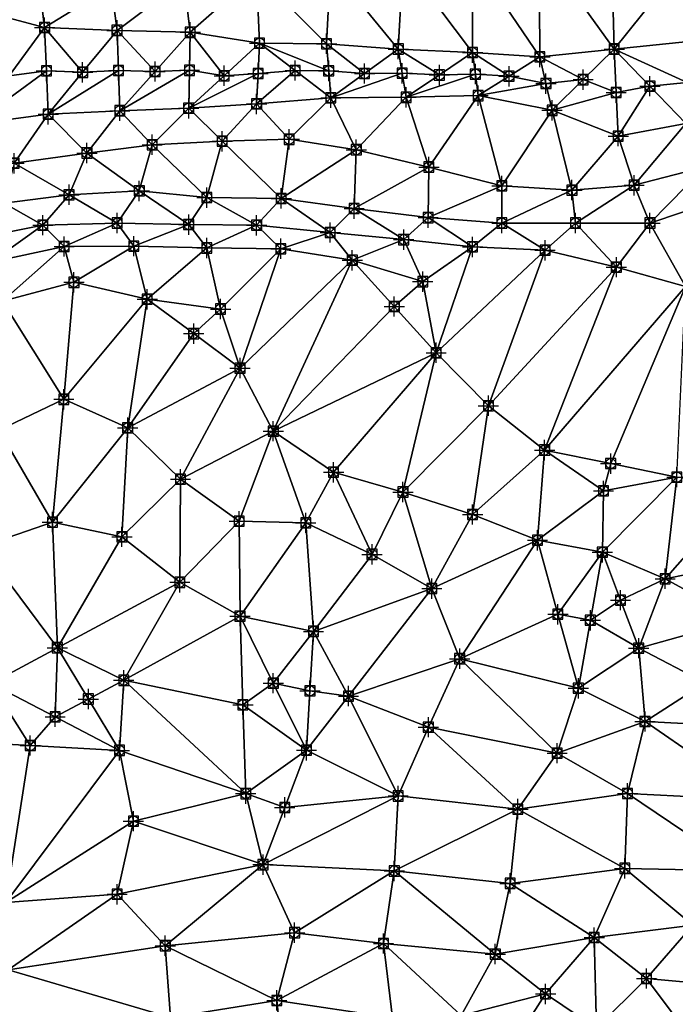
# Model space of a CAD drawing. Units: feet. Extents: x 2016033 to 2019982, y 13705148 to 13708297.
# Drawn here: x 2018646 to 2018775, y 13705536 to 13705731 of the extents above; entities that cross this region are included whole.
import ezdxf

# ---------------------------------------------------------------- set-up
doc = ezdxf.new("R2010")
doc.units = ezdxf.units.FT
doc.header["$MEASUREMENT"] = 0
doc.header["$PDMODE"] = 98
doc.header["$PDSIZE"] = 2
doc.layers.add('C-TINN-EDGE', color=138, linetype='Continuous')
doc.layers.add('C-TINN-PNTS', color=204, linetype='Continuous')

msp = doc.modelspace()

# ---------------------------------------------------------------- linework, layer by layer
at = {"color": 104, "flags": 128}
for points, elevation in [([(2018636.55, 13705732.92), (2018650.73, 13705729.16), (2018665.04, 13705728.6), (2018679.5, 13705728.22), (2018693.2, 13705726.07), (2018706.43, 13705725.96), (2018720.61, 13705724.91), (2018735.28, 13705724.21), (2018748.58, 13705723.36), (2018763.26, 13705724.92), (2018777.94, 13705726.38), (2018792.36, 13705727.94), (2018804.38, 13705733.21)], 1014), ([(2018636.69, 13705710.09), (2018651.45, 13705712.04), (2018665.59, 13705712.74), (2018679.19, 13705713.22), (2018692.62, 13705714.08), (2018707.28, 13705715.27), (2018722.16, 13705715.38), (2018736.37, 13705715.71), (2018750.99, 13705712.82), (2018764.05, 13705707.72), (2018777.38, 13705710.24)], 1014), ([(2018781.22, 13705701.68), (2018767.2, 13705698.01), (2018754.92, 13705697.06), (2018741.06, 13705697.9), (2018726.65, 13705701.61), (2018712.31, 13705705.03), (2018699.06, 13705707.09), (2018685.8, 13705706.7), (2018671.98, 13705706.01), (2018659.1, 13705704.38), (2018644.72, 13705702.36)], 1013), ([(2018783.38, 13705694.96), (2018770.33, 13705690.55), (2018755.6, 13705690.55), (2018741.06, 13705690.55), (2018726.51, 13705691.62), (2018711.88, 13705693.4), (2018697.48, 13705695.41), (2018682.78, 13705695.58), (2018669.44, 13705696.9), (2018655.55, 13705696.13), (2018642.76, 13705694.47)], 1012), ([(2018759.73, 13705531.57), (2018769.64, 13705541.34), (2018778.81, 13705551.86), (2018788.55, 13705562.58), (2018791.93, 13705576.56), (2018792.29, 13705590.89), (2018799.13, 13705603.73), (2018799.85, 13705618.36), (2018806.24, 13705631.49), (2018801.46, 13705645.16), (2018791.07, 13705654.73), (2018786.28, 13705667.58), (2018777.35, 13705678.02), (2018763.69, 13705681.83), (2018749.6, 13705685.18), (2018735.28, 13705685.83), (2018721.67, 13705687.27), (2018707.16, 13705688.68), (2018692.62, 13705690.11), (2018679.19, 13705690.25), (2018665.08, 13705690.55), (2018650.38, 13705690.13), (2018636.2, 13705687.27)], 1011), ([(2018733.01, 13705534.05), (2018739.77, 13705546.17), (2018742.69, 13705560.14), (2018744.23, 13705574.8), (2018751.99, 13705585.85), (2018756.18, 13705598.67), (2018768.1, 13705606.59), (2018773.32, 13705620.3), (2018760.92, 13705625.53), (2018748.11, 13705627.9), (2018735.28, 13705632.98), (2018721.53, 13705637.42), (2018707.82, 13705641.33), (2018695.91, 13705649.44), (2018689.34, 13705661.9), (2018685.49, 13705673.57), (2018671.01, 13705675.5), (2018656.53, 13705678.84), (2018642.41, 13705675.14)], 1009), ([(2018719.44, 13705533.6), (2018717.68, 13705548.26), (2018719.81, 13705562.58), (2018720.58, 13705577.4), (2018726.55, 13705590.99), (2018732.73, 13705604.51), (2018727.23, 13705618.36), (2018715.41, 13705625.11), (2018702.32, 13705631.34), (2018689.17, 13705631.66), (2018677.58, 13705639.97), (2018667.15, 13705650.12), (2018654.53, 13705655.74), (2018641.67, 13705649.62)], 1008), ([(2018698.08, 13705523.2), (2018696.6, 13705537.01), (2018700.13, 13705550.39), (2018693.88, 13705563.83), (2018690.47, 13705577.86), (2018702.47, 13705586.43), (2018710.76, 13705597.12), (2018703.86, 13705609.91), (2018689.34, 13705612.91), (2018677.45, 13705619.59), (2018666.01, 13705628.57), (2018652.27, 13705631.49), (2018638.35, 13705626.69), (2018625.91, 13705622.73), (2018611.87, 13705619.64), (2018597.46, 13705616.16), (2018586.2, 13705606.66), (2018579.21, 13705603.33), (2018564.65, 13705603.47), (2018551.28, 13705601.7), (2018537, 13705598.67), (2018524.2, 13705593.18), (2018514.58, 13705583.12), (2018499.99, 13705579.95)], 1007), ([(2018675.61, 13705533.65), (2018674.57, 13705547.82), (2018665.07, 13705557.99), (2018668.28, 13705572.42), (2018665.52, 13705586.4), (2018666.37, 13705600.24), (2018653.25, 13705606.68), (2018640.12, 13705599.63), (2018630.28, 13705588.34), (2018620.43, 13705577.6), (2018608.81, 13705587.05), (2018594.18, 13705589.97), (2018580.22, 13705588), (2018579.23, 13705588.11), (2018564.54, 13705588.94), (2018550.36, 13705586.71), (2018536.3, 13705583.45), (2018522.89, 13705578.08), (2018509.92, 13705571.36), (2018495.74, 13705570.59)], 1006)]:
    msp.add_lwpolyline(points, dxfattribs=dict(at, elevation=elevation))
at = {"color": 152, "elevation": 1010, "flags": 128}
msp.add_lwpolyline([(2018742.58, 13705527.21), (2018749.7, 13705538.31), (2018759.31, 13705549.45), (2018765.34, 13705563.1), (2018765.9, 13705577.9), (2018769.35, 13705592.11), (2018781.22, 13705599.77), (2018788.17, 13705612.18), (2018796.06, 13705624.92), (2018789.03, 13705638.05), (2018775.63, 13705640.36), (2018761.15, 13705637.66), (2018749.51, 13705645.72), (2018738.41, 13705654.46), (2018728.09, 13705664.93), (2018725.44, 13705678.97), (2018711.52, 13705683.2), (2018697.39, 13705685.47), (2018682.78, 13705685.63), (2018668.37, 13705685.98), (2018654.59, 13705685.92), (2018640.12, 13705682.85)], dxfattribs=at)
at = {"layer": 'C-TINN-EDGE'}
for points in [[(2018735.24, 13705743.01, 1014), (2018748.58, 13705723.36, 1014), (2018748.41, 13705745.49, 1014)], [(2018763.26, 13705724.92, 1014), (2018762.74, 13705745.13, 1014), (2018748.41, 13705745.49, 1014)], [(2018748.58, 13705723.36, 1014), (2018763.26, 13705724.92, 1014), (2018748.41, 13705745.49, 1014)], [(2018763.26, 13705724.92, 1014), (2018777.31, 13705742.43, 1014), (2018762.74, 13705745.13, 1014)], [(2018735.24, 13705743.01, 1014), (2018721.59, 13705742.49, 1014), (2018735.28, 13705724.21, 1014)], [(2018735.24, 13705743.01, 1014), (2018735.28, 13705724.21, 1014), (2018748.58, 13705723.36, 1014)], [(2018707.18, 13705741.2, 1014), (2018692.61, 13705739.76, 1014), (2018706.43, 13705725.96, 1014)], [(2018707.18, 13705741.2, 1014), (2018706.43, 13705725.96, 1014), (2018720.61, 13705724.91, 1014)], [(2018721.59, 13705742.49, 1014), (2018707.18, 13705741.2, 1014), (2018720.61, 13705724.91, 1014)], [(2018721.59, 13705742.49, 1014), (2018720.61, 13705724.91, 1014), (2018735.28, 13705724.21, 1014)], [(2018763.26, 13705724.92, 1014), (2018777.94, 13705726.38, 1014), (2018777.31, 13705742.43, 1014)], [(2018692.61, 13705739.76, 1014), (2018678.25, 13705738.52, 1014), (2018679.5, 13705728.22, 1014)], [(2018692.61, 13705739.76, 1014), (2018679.5, 13705728.22, 1014), (2018693.2, 13705726.07, 1014)], [(2018692.61, 13705739.76, 1014), (2018693.2, 13705726.07, 1014), (2018706.43, 13705725.96, 1014)], [(2018663.86, 13705737.26, 1014), (2018649.97, 13705735.23, 1014), (2018650.73, 13705729.16, 1014)], [(2018663.86, 13705737.26, 1014), (2018650.73, 13705729.16, 1014), (2018665.04, 13705728.6, 1014)], [(2018678.25, 13705738.52, 1014), (2018663.86, 13705737.26, 1014), (2018665.04, 13705728.6, 1014)], [(2018678.25, 13705738.52, 1014), (2018665.04, 13705728.6, 1014), (2018679.5, 13705728.22, 1014)], [(2018649.97, 13705735.23, 1014), (2018636.55, 13705732.92, 1014), (2018650.73, 13705729.16, 1014)], [(2018643.71, 13705719.63, 1014.03), (2018650.73, 13705729.16, 1014), (2018636.55, 13705732.92, 1014)], [(2018643.71, 13705719.63, 1014.03), (2018651.09, 13705720.6, 1014.03), (2018650.73, 13705729.16, 1014)], [(2018658.24, 13705720.32, 1014.04), (2018665.04, 13705728.6, 1014), (2018650.73, 13705729.16, 1014)], [(2018651.09, 13705720.6, 1014.03), (2018658.24, 13705720.32, 1014.04), (2018650.73, 13705729.16, 1014)], [(2018658.24, 13705720.32, 1014.04), (2018665.32, 13705720.67, 1014.04), (2018665.04, 13705728.6, 1014)], [(2018672.55, 13705720.48, 1014.04), (2018679.5, 13705728.22, 1014), (2018665.04, 13705728.6, 1014)], [(2018665.32, 13705720.67, 1014.04), (2018672.55, 13705720.48, 1014.04), (2018665.04, 13705728.6, 1014)], [(2018672.55, 13705720.48, 1014.04), (2018679.35, 13705720.72, 1014.05), (2018679.5, 13705728.22, 1014)], [(2018679.35, 13705720.72, 1014.05), (2018686.2, 13705719.64, 1014.05), (2018679.5, 13705728.22, 1014)], [(2018686.2, 13705719.64, 1014.05), (2018693.2, 13705726.07, 1014), (2018679.5, 13705728.22, 1014)], [(2018686.2, 13705719.64, 1014.05), (2018692.91, 13705720.08, 1014.06), (2018693.2, 13705726.07, 1014)], [(2018692.91, 13705720.08, 1014.06), (2018700.24, 13705720.67, 1014.06), (2018693.2, 13705726.07, 1014)], [(2018706.85, 13705720.62, 1014.07), (2018706.43, 13705725.96, 1014), (2018693.2, 13705726.07, 1014)], [(2018700.24, 13705720.67, 1014.06), (2018706.85, 13705720.62, 1014.07), (2018693.2, 13705726.07, 1014)], [(2018706.85, 13705720.62, 1014.07), (2018713.94, 13705720.09, 1014.07), (2018706.43, 13705725.96, 1014)], [(2018713.94, 13705720.09, 1014.07), (2018720.61, 13705724.91, 1014), (2018706.43, 13705725.96, 1014)], [(2018777.66, 13705718.31, 1014.11), (2018777.94, 13705726.38, 1014), (2018763.26, 13705724.92, 1014)], [(2018713.94, 13705720.09, 1014.07), (2018721.38, 13705720.14, 1014.08), (2018720.61, 13705724.91, 1014)], [(2018728.72, 13705719.79, 1014.08), (2018735.28, 13705724.21, 1014), (2018720.61, 13705724.91, 1014)], [(2018721.38, 13705720.14, 1014.08), (2018728.72, 13705719.79, 1014.08), (2018720.61, 13705724.91, 1014)], [(2018728.72, 13705719.79, 1014.08), (2018735.83, 13705719.96, 1014.09), (2018735.28, 13705724.21, 1014)], [(2018742.48, 13705719.54, 1014.09), (2018748.58, 13705723.36, 1014), (2018735.28, 13705724.21, 1014)], [(2018735.83, 13705719.96, 1014.09), (2018742.48, 13705719.54, 1014.09), (2018735.28, 13705724.21, 1014)], [(2018757.12, 13705718.87, 1014.1), (2018763.26, 13705724.92, 1014), (2018748.58, 13705723.36, 1014)], [(2018757.12, 13705718.87, 1014.1), (2018763.65, 13705716.32, 1014.1), (2018763.26, 13705724.92, 1014)], [(2018770.32, 13705717.58, 1014.11), (2018777.66, 13705718.31, 1014.11), (2018763.26, 13705724.92, 1014)], [(2018763.65, 13705716.32, 1014.1), (2018770.32, 13705717.58, 1014.11), (2018763.26, 13705724.92, 1014)], [(2018742.48, 13705719.54, 1014.09), (2018749.78, 13705718.09, 1014.09), (2018748.58, 13705723.36, 1014)], [(2018749.78, 13705718.09, 1014.09), (2018757.12, 13705718.87, 1014.1), (2018748.58, 13705723.36, 1014)], [(2018651.09, 13705720.6, 1014.03), (2018636.69, 13705710.09, 1014), (2018651.45, 13705712.04, 1014)], [(2018643.71, 13705719.63, 1014.03), (2018636.69, 13705710.09, 1014), (2018651.09, 13705720.6, 1014.03)], [(2018651.09, 13705720.6, 1014.03), (2018651.45, 13705712.04, 1014), (2018658.24, 13705720.32, 1014.04)], [(2018665.32, 13705720.67, 1014.04), (2018651.45, 13705712.04, 1014), (2018665.59, 13705712.74, 1014)], [(2018658.24, 13705720.32, 1014.04), (2018651.45, 13705712.04, 1014), (2018665.32, 13705720.67, 1014.04)], [(2018665.32, 13705720.67, 1014.04), (2018665.59, 13705712.74, 1014), (2018672.55, 13705720.48, 1014.04)], [(2018679.35, 13705720.72, 1014.05), (2018665.59, 13705712.74, 1014), (2018679.19, 13705713.22, 1014)], [(2018672.55, 13705720.48, 1014.04), (2018665.59, 13705712.74, 1014), (2018679.35, 13705720.72, 1014.05)], [(2018679.35, 13705720.72, 1014.05), (2018679.19, 13705713.22, 1014), (2018686.2, 13705719.64, 1014.05)], [(2018692.91, 13705720.08, 1014.06), (2018679.19, 13705713.22, 1014), (2018692.62, 13705714.08, 1014)], [(2018686.2, 13705719.64, 1014.05), (2018679.19, 13705713.22, 1014), (2018692.91, 13705720.08, 1014.06)], [(2018700.24, 13705720.67, 1014.06), (2018692.62, 13705714.08, 1014), (2018707.28, 13705715.27, 1014)], [(2018692.91, 13705720.08, 1014.06), (2018692.62, 13705714.08, 1014), (2018700.24, 13705720.67, 1014.06)], [(2018700.24, 13705720.67, 1014.06), (2018707.28, 13705715.27, 1014), (2018706.85, 13705720.62, 1014.07)], [(2018706.85, 13705720.62, 1014.07), (2018707.28, 13705715.27, 1014), (2018713.94, 13705720.09, 1014.07)], [(2018721.38, 13705720.14, 1014.08), (2018707.28, 13705715.27, 1014), (2018722.16, 13705715.38, 1014)], [(2018713.94, 13705720.09, 1014.07), (2018707.28, 13705715.27, 1014), (2018721.38, 13705720.14, 1014.08)], [(2018721.38, 13705720.14, 1014.08), (2018722.16, 13705715.38, 1014), (2018728.72, 13705719.79, 1014.08)], [(2018735.83, 13705719.96, 1014.09), (2018722.16, 13705715.38, 1014), (2018736.37, 13705715.71, 1014)], [(2018728.72, 13705719.79, 1014.08), (2018722.16, 13705715.38, 1014), (2018735.83, 13705719.96, 1014.09)], [(2018735.83, 13705719.96, 1014.09), (2018736.37, 13705715.71, 1014), (2018742.48, 13705719.54, 1014.09)], [(2018742.48, 13705719.54, 1014.09), (2018736.37, 13705715.71, 1014), (2018749.78, 13705718.09, 1014.09)], [(2018749.78, 13705718.09, 1014.09), (2018736.37, 13705715.71, 1014), (2018750.99, 13705712.82, 1014)], [(2018749.78, 13705718.09, 1014.09), (2018750.99, 13705712.82, 1014), (2018757.12, 13705718.87, 1014.1)], [(2018757.12, 13705718.87, 1014.1), (2018750.99, 13705712.82, 1014), (2018763.65, 13705716.32, 1014.1)], [(2018770.32, 13705717.58, 1014.11), (2018777.38, 13705710.24, 1014), (2018777.66, 13705718.31, 1014.11)], [(2018763.65, 13705716.32, 1014.1), (2018750.99, 13705712.82, 1014), (2018764.05, 13705707.72, 1014)], [(2018763.65, 13705716.32, 1014.1), (2018764.05, 13705707.72, 1014), (2018770.32, 13705717.58, 1014.11)], [(2018770.32, 13705717.58, 1014.11), (2018764.05, 13705707.72, 1014), (2018777.38, 13705710.24, 1014)], [(2018692.62, 13705714.08, 1014), (2018679.19, 13705713.22, 1014), (2018685.8, 13705706.7, 1013)], [(2018692.62, 13705714.08, 1014), (2018685.8, 13705706.7, 1013), (2018699.06, 13705707.09, 1013)], [(2018707.28, 13705715.27, 1014), (2018692.62, 13705714.08, 1014), (2018699.06, 13705707.09, 1013)], [(2018707.28, 13705715.27, 1014), (2018699.06, 13705707.09, 1013), (2018712.31, 13705705.03, 1013)], [(2018722.16, 13705715.38, 1014), (2018707.28, 13705715.27, 1014), (2018712.31, 13705705.03, 1013)], [(2018722.16, 13705715.38, 1014), (2018712.31, 13705705.03, 1013), (2018726.65, 13705701.61, 1013)], [(2018736.37, 13705715.71, 1014), (2018722.16, 13705715.38, 1014), (2018726.65, 13705701.61, 1013)], [(2018736.37, 13705715.71, 1014), (2018726.65, 13705701.61, 1013), (2018741.06, 13705697.9, 1013)], [(2018736.37, 13705715.71, 1014), (2018741.06, 13705697.9, 1013), (2018750.99, 13705712.82, 1014)], [(2018651.45, 13705712.04, 1014), (2018636.69, 13705710.09, 1014), (2018644.72, 13705702.36, 1013)], [(2018651.45, 13705712.04, 1014), (2018644.72, 13705702.36, 1013), (2018659.1, 13705704.38, 1013)], [(2018665.59, 13705712.74, 1014), (2018651.45, 13705712.04, 1014), (2018659.1, 13705704.38, 1013)], [(2018665.59, 13705712.74, 1014), (2018659.1, 13705704.38, 1013), (2018671.98, 13705706.01, 1013)], [(2018679.19, 13705713.22, 1014), (2018665.59, 13705712.74, 1014), (2018671.98, 13705706.01, 1013)], [(2018679.19, 13705713.22, 1014), (2018671.98, 13705706.01, 1013), (2018685.8, 13705706.7, 1013)], [(2018754.92, 13705697.06, 1013), (2018750.99, 13705712.82, 1014), (2018741.06, 13705697.9, 1013)], [(2018764.05, 13705707.72, 1014), (2018750.99, 13705712.82, 1014), (2018754.92, 13705697.06, 1013)], [(2018777.38, 13705710.24, 1014), (2018764.05, 13705707.72, 1014), (2018767.2, 13705698.01, 1013)], [(2018777.38, 13705710.24, 1014), (2018767.2, 13705698.01, 1013), (2018781.22, 13705701.68, 1013)], [(2018685.8, 13705706.7, 1013), (2018671.98, 13705706.01, 1013), (2018682.78, 13705695.58, 1012)], [(2018685.8, 13705706.7, 1013), (2018682.78, 13705695.58, 1012), (2018697.48, 13705695.41, 1012)], [(2018699.06, 13705707.09, 1013), (2018685.8, 13705706.7, 1013), (2018697.48, 13705695.41, 1012)], [(2018712.31, 13705705.03, 1013), (2018699.06, 13705707.09, 1013), (2018697.48, 13705695.41, 1012)], [(2018764.05, 13705707.72, 1014), (2018754.92, 13705697.06, 1013), (2018767.2, 13705698.01, 1013)], [(2018659.1, 13705704.38, 1013), (2018644.72, 13705702.36, 1013), (2018655.55, 13705696.13, 1012)], [(2018659.1, 13705704.38, 1013), (2018655.55, 13705696.13, 1012), (2018669.44, 13705696.9, 1012)], [(2018671.98, 13705706.01, 1013), (2018659.1, 13705704.38, 1013), (2018669.44, 13705696.9, 1012)], [(2018671.98, 13705706.01, 1013), (2018669.44, 13705696.9, 1012), (2018682.78, 13705695.58, 1012)], [(2018712.31, 13705705.03, 1013), (2018697.48, 13705695.41, 1012), (2018711.88, 13705693.4, 1012)], [(2018726.65, 13705701.61, 1013), (2018712.31, 13705705.03, 1013), (2018711.88, 13705693.4, 1012)], [(2018644.72, 13705702.36, 1013), (2018642.76, 13705694.47, 1012), (2018655.55, 13705696.13, 1012)], [(2018726.65, 13705701.61, 1013), (2018711.88, 13705693.4, 1012), (2018726.51, 13705691.62, 1012)], [(2018741.06, 13705697.9, 1013), (2018726.65, 13705701.61, 1013), (2018726.51, 13705691.62, 1012)], [(2018781.22, 13705701.68, 1013), (2018767.2, 13705698.01, 1013), (2018770.33, 13705690.55, 1012)], [(2018781.22, 13705701.68, 1013), (2018770.33, 13705690.55, 1012), (2018783.38, 13705694.96, 1012)], [(2018665.08, 13705690.55, 1011), (2018669.44, 13705696.9, 1012), (2018655.55, 13705696.13, 1012)], [(2018679.19, 13705690.25, 1011), (2018669.44, 13705696.9, 1012), (2018665.08, 13705690.55, 1011)], [(2018679.19, 13705690.25, 1011), (2018682.78, 13705695.58, 1012), (2018669.44, 13705696.9, 1012)], [(2018741.06, 13705697.9, 1013), (2018726.51, 13705691.62, 1012), (2018741.06, 13705690.55, 1012)], [(2018754.92, 13705697.06, 1013), (2018741.06, 13705697.9, 1013), (2018741.06, 13705690.55, 1012)], [(2018754.92, 13705697.06, 1013), (2018741.06, 13705690.55, 1012), (2018755.6, 13705690.55, 1012)], [(2018767.2, 13705698.01, 1013), (2018754.92, 13705697.06, 1013), (2018755.6, 13705690.55, 1012)], [(2018767.2, 13705698.01, 1013), (2018755.6, 13705690.55, 1012), (2018770.33, 13705690.55, 1012)], [(2018650.38, 13705690.13, 1011), (2018642.76, 13705694.47, 1012), (2018636.2, 13705687.27, 1011)], [(2018650.38, 13705690.13, 1011), (2018655.55, 13705696.13, 1012), (2018642.76, 13705694.47, 1012)], [(2018665.08, 13705690.55, 1011), (2018655.55, 13705696.13, 1012), (2018650.38, 13705690.13, 1011)], [(2018692.62, 13705690.11, 1011), (2018682.78, 13705695.58, 1012), (2018679.19, 13705690.25, 1011)], [(2018692.62, 13705690.11, 1011), (2018697.48, 13705695.41, 1012), (2018682.78, 13705695.58, 1012)], [(2018707.16, 13705688.68, 1011), (2018697.48, 13705695.41, 1012), (2018692.62, 13705690.11, 1011)], [(2018707.16, 13705688.68, 1011), (2018711.88, 13705693.4, 1012), (2018697.48, 13705695.41, 1012)], [(2018777.35, 13705678.02, 1011), (2018783.38, 13705694.96, 1012), (2018770.33, 13705690.55, 1012)], [(2018721.67, 13705687.27, 1011), (2018711.88, 13705693.4, 1012), (2018707.16, 13705688.68, 1011)], [(2018721.67, 13705687.27, 1011), (2018726.51, 13705691.62, 1012), (2018711.88, 13705693.4, 1012)], [(2018650.38, 13705690.13, 1011), (2018654.59, 13705685.92, 1010), (2018665.08, 13705690.55, 1011)], [(2018668.37, 13705685.98, 1010), (2018665.08, 13705690.55, 1011), (2018654.59, 13705685.92, 1010)], [(2018665.08, 13705690.55, 1011), (2018668.37, 13705685.98, 1010), (2018679.19, 13705690.25, 1011)], [(2018735.28, 13705685.83, 1011), (2018726.51, 13705691.62, 1012), (2018721.67, 13705687.27, 1011)], [(2018735.28, 13705685.83, 1011), (2018741.06, 13705690.55, 1012), (2018726.51, 13705691.62, 1012)], [(2018749.6, 13705685.18, 1011), (2018741.06, 13705690.55, 1012), (2018735.28, 13705685.83, 1011)], [(2018749.6, 13705685.18, 1011), (2018755.6, 13705690.55, 1012), (2018741.06, 13705690.55, 1012)], [(2018763.69, 13705681.83, 1011), (2018755.6, 13705690.55, 1012), (2018749.6, 13705685.18, 1011)], [(2018763.69, 13705681.83, 1011), (2018770.33, 13705690.55, 1012), (2018755.6, 13705690.55, 1012)], [(2018777.35, 13705678.02, 1011), (2018770.33, 13705690.55, 1012), (2018763.69, 13705681.83, 1011)], [(2018636.2, 13705687.27, 1011), (2018640.12, 13705682.85, 1010), (2018650.38, 13705690.13, 1011)], [(2018654.59, 13705685.92, 1010), (2018650.38, 13705690.13, 1011), (2018640.12, 13705682.85, 1010)], [(2018682.78, 13705685.63, 1010), (2018679.19, 13705690.25, 1011), (2018668.37, 13705685.98, 1010)], [(2018679.19, 13705690.25, 1011), (2018682.78, 13705685.63, 1010), (2018692.62, 13705690.11, 1011)], [(2018697.39, 13705685.47, 1010), (2018692.62, 13705690.11, 1011), (2018682.78, 13705685.63, 1010)], [(2018692.62, 13705690.11, 1011), (2018697.39, 13705685.47, 1010), (2018707.16, 13705688.68, 1011)], [(2018711.52, 13705683.2, 1010), (2018707.16, 13705688.68, 1011), (2018697.39, 13705685.47, 1010)], [(2018707.16, 13705688.68, 1011), (2018711.52, 13705683.2, 1010), (2018721.67, 13705687.27, 1011)], [(2018725.44, 13705678.97, 1010), (2018721.67, 13705687.27, 1011), (2018711.52, 13705683.2, 1010)], [(2018721.67, 13705687.27, 1011), (2018725.44, 13705678.97, 1010), (2018735.28, 13705685.83, 1011)], [(2018642.41, 13705675.14, 1009), (2018654.59, 13705685.92, 1010), (2018640.12, 13705682.85, 1010)], [(2018656.53, 13705678.84, 1009), (2018654.59, 13705685.92, 1010), (2018642.41, 13705675.14, 1009)], [(2018656.53, 13705678.84, 1009), (2018668.37, 13705685.98, 1010), (2018654.59, 13705685.92, 1010)], [(2018671.01, 13705675.5, 1009), (2018668.37, 13705685.98, 1010), (2018656.53, 13705678.84, 1009)], [(2018671.01, 13705675.5, 1009), (2018682.78, 13705685.63, 1010), (2018668.37, 13705685.98, 1010)], [(2018685.49, 13705673.57, 1009), (2018682.78, 13705685.63, 1010), (2018671.01, 13705675.5, 1009)], [(2018685.49, 13705673.57, 1009), (2018697.39, 13705685.47, 1010), (2018682.78, 13705685.63, 1010)], [(2018689.34, 13705661.9, 1009), (2018697.39, 13705685.47, 1010), (2018685.49, 13705673.57, 1009)], [(2018689.34, 13705661.9, 1009), (2018711.52, 13705683.2, 1010), (2018697.39, 13705685.47, 1010)], [(2018728.09, 13705664.93, 1010), (2018735.28, 13705685.83, 1011), (2018725.44, 13705678.97, 1010)], [(2018728.09, 13705664.93, 1010), (2018749.6, 13705685.18, 1011), (2018735.28, 13705685.83, 1011)], [(2018738.41, 13705654.46, 1010), (2018749.6, 13705685.18, 1011), (2018728.09, 13705664.93, 1010)], [(2018738.41, 13705654.46, 1010), (2018763.69, 13705681.83, 1011), (2018749.6, 13705685.18, 1011)], [(2018695.91, 13705649.44, 1009), (2018711.52, 13705683.2, 1010), (2018689.34, 13705661.9, 1009)], [(2018719.81, 13705674.06, 1009.95), (2018711.52, 13705683.2, 1010), (2018695.91, 13705649.44, 1009)], [(2018719.81, 13705674.06, 1009.95), (2018725.44, 13705678.97, 1010), (2018711.52, 13705683.2, 1010)], [(2018749.51, 13705645.72, 1010), (2018763.69, 13705681.83, 1011), (2018738.41, 13705654.46, 1010)], [(2018749.51, 13705645.72, 1010), (2018777.35, 13705678.02, 1011), (2018763.69, 13705681.83, 1011)], [(2018654.53, 13705655.74, 1008), (2018656.53, 13705678.84, 1009), (2018642.41, 13705675.14, 1009)], [(2018654.53, 13705655.74, 1008), (2018671.01, 13705675.5, 1009), (2018656.53, 13705678.84, 1009)], [(2018719.81, 13705674.06, 1009.95), (2018728.09, 13705664.93, 1010), (2018725.44, 13705678.97, 1010)], [(2018762.57, 13705643.04, 1010.05), (2018777.35, 13705678.02, 1011), (2018749.51, 13705645.72, 1010)], [(2018762.57, 13705643.04, 1010.05), (2018775.63, 13705640.36, 1010), (2018777.35, 13705678.02, 1011)], [(2018654.53, 13705655.74, 1008), (2018642.41, 13705675.14, 1009), (2018641.67, 13705649.62, 1008)], [(2018667.15, 13705650.12, 1008), (2018671.01, 13705675.5, 1009), (2018654.53, 13705655.74, 1008)], [(2018680.18, 13705668.7, 1008.9), (2018671.01, 13705675.5, 1009), (2018667.15, 13705650.12, 1008)], [(2018680.18, 13705668.7, 1008.9), (2018685.49, 13705673.57, 1009), (2018671.01, 13705675.5, 1009)], [(2018680.18, 13705668.7, 1008.9), (2018689.34, 13705661.9, 1009), (2018685.49, 13705673.57, 1009)], [(2018719.81, 13705674.06, 1009.95), (2018695.91, 13705649.44, 1009), (2018728.09, 13705664.93, 1010)], [(2018680.18, 13705668.7, 1008.9), (2018667.15, 13705650.12, 1008), (2018689.34, 13705661.9, 1009)], [(2018707.82, 13705641.33, 1009), (2018728.09, 13705664.93, 1010), (2018695.91, 13705649.44, 1009)], [(2018721.53, 13705637.42, 1009), (2018728.09, 13705664.93, 1010), (2018707.82, 13705641.33, 1009)], [(2018721.53, 13705637.42, 1009), (2018738.41, 13705654.46, 1010), (2018728.09, 13705664.93, 1010)], [(2018677.58, 13705639.97, 1008), (2018689.34, 13705661.9, 1009), (2018667.15, 13705650.12, 1008)], [(2018677.58, 13705639.97, 1008), (2018695.91, 13705649.44, 1009), (2018689.34, 13705661.9, 1009)], [(2018654.53, 13705655.74, 1008), (2018641.67, 13705649.62, 1008), (2018652.27, 13705631.49, 1007)], [(2018667.15, 13705650.12, 1008), (2018654.53, 13705655.74, 1008), (2018652.27, 13705631.49, 1007)], [(2018735.28, 13705632.98, 1009), (2018738.41, 13705654.46, 1010), (2018721.53, 13705637.42, 1009)], [(2018735.28, 13705632.98, 1009), (2018749.51, 13705645.72, 1010), (2018738.41, 13705654.46, 1010)], [(2018667.15, 13705650.12, 1008), (2018652.27, 13705631.49, 1007), (2018666.01, 13705628.57, 1007)], [(2018677.58, 13705639.97, 1008), (2018667.15, 13705650.12, 1008), (2018666.01, 13705628.57, 1007)], [(2018641.67, 13705649.62, 1008), (2018638.35, 13705626.69, 1007), (2018652.27, 13705631.49, 1007)], [(2018689.17, 13705631.66, 1008), (2018695.91, 13705649.44, 1009), (2018677.58, 13705639.97, 1008)], [(2018702.32, 13705631.34, 1008), (2018695.91, 13705649.44, 1009), (2018689.17, 13705631.66, 1008)], [(2018702.32, 13705631.34, 1008), (2018707.82, 13705641.33, 1009), (2018695.91, 13705649.44, 1009)], [(2018748.11, 13705627.9, 1009), (2018749.51, 13705645.72, 1010), (2018735.28, 13705632.98, 1009)], [(2018748.11, 13705627.9, 1009), (2018761.15, 13705637.66, 1010), (2018749.51, 13705645.72, 1010)], [(2018762.57, 13705643.04, 1010.05), (2018749.51, 13705645.72, 1010), (2018761.15, 13705637.66, 1010)], [(2018762.57, 13705643.04, 1010.05), (2018761.15, 13705637.66, 1010), (2018775.63, 13705640.36, 1010)], [(2018677.58, 13705639.97, 1008), (2018666.01, 13705628.57, 1007), (2018677.45, 13705619.59, 1007)], [(2018689.17, 13705631.66, 1008), (2018677.58, 13705639.97, 1008), (2018677.45, 13705619.59, 1007)], [(2018715.41, 13705625.11, 1008), (2018707.82, 13705641.33, 1009), (2018702.32, 13705631.34, 1008)], [(2018715.41, 13705625.11, 1008), (2018721.53, 13705637.42, 1009), (2018707.82, 13705641.33, 1009)], [(2018773.32, 13705620.3, 1009), (2018775.63, 13705640.36, 1010), (2018760.92, 13705625.53, 1009)], [(2018760.92, 13705625.53, 1009), (2018775.63, 13705640.36, 1010), (2018761.15, 13705637.66, 1010)], [(2018773.32, 13705620.3, 1009), (2018789.03, 13705638.05, 1010), (2018775.63, 13705640.36, 1010)], [(2018773.32, 13705620.3, 1009), (2018796.06, 13705624.92, 1010), (2018789.03, 13705638.05, 1010)], [(2018727.23, 13705618.36, 1008), (2018721.53, 13705637.42, 1009), (2018715.41, 13705625.11, 1008)], [(2018727.23, 13705618.36, 1008), (2018735.28, 13705632.98, 1009), (2018721.53, 13705637.42, 1009)], [(2018760.92, 13705625.53, 1009), (2018761.15, 13705637.66, 1010), (2018748.11, 13705627.9, 1009)], [(2018727.23, 13705618.36, 1008), (2018748.11, 13705627.9, 1009), (2018735.28, 13705632.98, 1009)], [(2018652.27, 13705631.49, 1007), (2018638.35, 13705626.69, 1007), (2018653.25, 13705606.68, 1006)], [(2018666.01, 13705628.57, 1007), (2018652.27, 13705631.49, 1007), (2018653.25, 13705606.68, 1006)], [(2018689.17, 13705631.66, 1008), (2018677.45, 13705619.59, 1007), (2018689.34, 13705612.91, 1007)], [(2018702.32, 13705631.34, 1008), (2018689.17, 13705631.66, 1008), (2018689.34, 13705612.91, 1007)], [(2018702.32, 13705631.34, 1008), (2018689.34, 13705612.91, 1007), (2018703.86, 13705609.91, 1007)], [(2018715.41, 13705625.11, 1008), (2018702.32, 13705631.34, 1008), (2018703.86, 13705609.91, 1007)], [(2018677.45, 13705619.59, 1007), (2018666.01, 13705628.57, 1007), (2018653.25, 13705606.68, 1006)], [(2018638.35, 13705626.69, 1007), (2018640.12, 13705599.63, 1006), (2018653.25, 13705606.68, 1006)], [(2018732.73, 13705604.51, 1008), (2018748.11, 13705627.9, 1009), (2018727.23, 13705618.36, 1008)], [(2018752.14, 13705613.29, 1008.87), (2018748.11, 13705627.9, 1009), (2018732.73, 13705604.51, 1008)], [(2018752.14, 13705613.29, 1008.87), (2018760.92, 13705625.53, 1009), (2018748.11, 13705627.9, 1009)], [(2018727.23, 13705618.36, 1008), (2018715.41, 13705625.11, 1008), (2018703.86, 13705609.91, 1007)], [(2018758.55, 13705612.1, 1008.9), (2018760.92, 13705625.53, 1009), (2018752.14, 13705613.29, 1008.87)], [(2018764.51, 13705616.06, 1008.94), (2018760.92, 13705625.53, 1009), (2018758.55, 13705612.1, 1008.9)], [(2018764.51, 13705616.06, 1008.94), (2018773.32, 13705620.3, 1009), (2018760.92, 13705625.53, 1009)], [(2018773.32, 13705620.3, 1009), (2018788.17, 13705612.18, 1010), (2018796.06, 13705624.92, 1010)], [(2018677.45, 13705619.59, 1007), (2018653.25, 13705606.68, 1006), (2018666.37, 13705600.24, 1006)], [(2018689.34, 13705612.91, 1007), (2018677.45, 13705619.59, 1007), (2018666.37, 13705600.24, 1006)], [(2018764.51, 13705616.06, 1008.94), (2018768.1, 13705606.59, 1009), (2018773.32, 13705620.3, 1009)], [(2018768.1, 13705606.59, 1009), (2018788.17, 13705612.18, 1010), (2018773.32, 13705620.3, 1009)], [(2018727.23, 13705618.36, 1008), (2018703.86, 13705609.91, 1007), (2018710.76, 13705597.12, 1007)], [(2018732.73, 13705604.51, 1008), (2018727.23, 13705618.36, 1008), (2018710.76, 13705597.12, 1007)], [(2018764.51, 13705616.06, 1008.94), (2018758.55, 13705612.1, 1008.9), (2018768.1, 13705606.59, 1009)], [(2018689.91, 13705595.39, 1006.85), (2018689.34, 13705612.91, 1007), (2018666.37, 13705600.24, 1006)], [(2018695.91, 13705599.67, 1006.9), (2018703.86, 13705609.91, 1007), (2018689.34, 13705612.91, 1007)], [(2018695.91, 13705599.67, 1006.9), (2018689.34, 13705612.91, 1007), (2018689.91, 13705595.39, 1006.85)], [(2018752.14, 13705613.29, 1008.87), (2018732.73, 13705604.51, 1008), (2018756.18, 13705598.67, 1009)], [(2018758.55, 13705612.1, 1008.9), (2018752.14, 13705613.29, 1008.87), (2018756.18, 13705598.67, 1009)], [(2018758.55, 13705612.1, 1008.9), (2018756.18, 13705598.67, 1009), (2018768.1, 13705606.59, 1009)], [(2018768.1, 13705606.59, 1009), (2018781.22, 13705599.77, 1010), (2018788.17, 13705612.18, 1010)], [(2018703.16, 13705598.17, 1006.95), (2018703.86, 13705609.91, 1007), (2018695.91, 13705599.67, 1006.9)], [(2018703.16, 13705598.17, 1006.95), (2018710.76, 13705597.12, 1007), (2018703.86, 13705609.91, 1007)], [(2018652.82, 13705593.02, 1005.93), (2018653.25, 13705606.68, 1006), (2018640.12, 13705599.63, 1006)], [(2018659.38, 13705596.54, 1005.97), (2018653.25, 13705606.68, 1006), (2018652.82, 13705593.02, 1005.93)], [(2018659.38, 13705596.54, 1005.97), (2018666.37, 13705600.24, 1006), (2018653.25, 13705606.68, 1006)], [(2018756.18, 13705598.67, 1009), (2018769.35, 13705592.11, 1010), (2018768.1, 13705606.59, 1009)], [(2018768.1, 13705606.59, 1009), (2018769.35, 13705592.11, 1010), (2018781.22, 13705599.77, 1010)], [(2018726.55, 13705590.99, 1008), (2018732.73, 13705604.51, 1008), (2018710.76, 13705597.12, 1007)], [(2018726.55, 13705590.99, 1008), (2018751.99, 13705585.85, 1009), (2018732.73, 13705604.51, 1008)], [(2018732.73, 13705604.51, 1008), (2018751.99, 13705585.85, 1009), (2018756.18, 13705598.67, 1009)], [(2018647.9, 13705587.37, 1005.9), (2018640.12, 13705599.63, 1006), (2018630.28, 13705588.34, 1006)], [(2018652.82, 13705593.02, 1005.93), (2018640.12, 13705599.63, 1006), (2018647.9, 13705587.37, 1005.9)], [(2018659.38, 13705596.54, 1005.97), (2018665.52, 13705586.4, 1006), (2018666.37, 13705600.24, 1006)], [(2018690.47, 13705577.86, 1007), (2018666.37, 13705600.24, 1006), (2018665.52, 13705586.4, 1006)], [(2018689.91, 13705595.39, 1006.85), (2018666.37, 13705600.24, 1006), (2018690.47, 13705577.86, 1007)], [(2018695.91, 13705599.67, 1006.9), (2018689.91, 13705595.39, 1006.85), (2018702.47, 13705586.43, 1007)], [(2018703.16, 13705598.17, 1006.95), (2018695.91, 13705599.67, 1006.9), (2018702.47, 13705586.43, 1007)], [(2018769.35, 13705592.11, 1010), (2018792.29, 13705590.89, 1011), (2018781.22, 13705599.77, 1010)], [(2018703.16, 13705598.17, 1006.95), (2018702.47, 13705586.43, 1007), (2018710.76, 13705597.12, 1007)], [(2018751.99, 13705585.85, 1009), (2018769.35, 13705592.11, 1010), (2018756.18, 13705598.67, 1009)], [(2018659.38, 13705596.54, 1005.97), (2018652.82, 13705593.02, 1005.93), (2018665.52, 13705586.4, 1006)], [(2018689.91, 13705595.39, 1006.85), (2018690.47, 13705577.86, 1007), (2018702.47, 13705586.43, 1007)], [(2018720.58, 13705577.4, 1008), (2018710.76, 13705597.12, 1007), (2018702.47, 13705586.43, 1007)], [(2018720.58, 13705577.4, 1008), (2018726.55, 13705590.99, 1008), (2018710.76, 13705597.12, 1007)], [(2018652.82, 13705593.02, 1005.93), (2018647.9, 13705587.37, 1005.9), (2018665.52, 13705586.4, 1006)], [(2018751.99, 13705585.85, 1009), (2018765.9, 13705577.9, 1010), (2018769.35, 13705592.11, 1010)], [(2018765.9, 13705577.9, 1010), (2018791.93, 13705576.56, 1011), (2018769.35, 13705592.11, 1010)], [(2018769.35, 13705592.11, 1010), (2018791.93, 13705576.56, 1011), (2018792.29, 13705590.89, 1011)], [(2018720.58, 13705577.4, 1008), (2018744.23, 13705574.8, 1009), (2018726.55, 13705590.99, 1008)], [(2018726.55, 13705590.99, 1008), (2018744.23, 13705574.8, 1009), (2018751.99, 13705585.85, 1009)], [(2018647.9, 13705587.37, 1005.9), (2018630.28, 13705588.34, 1006), (2018643.04, 13705556.38, 1005)], [(2018647.9, 13705587.37, 1005.9), (2018643.04, 13705556.38, 1005), (2018665.52, 13705586.4, 1006)], [(2018643.04, 13705556.38, 1005), (2018668.28, 13705572.42, 1006), (2018665.52, 13705586.4, 1006)], [(2018690.47, 13705577.86, 1007), (2018665.52, 13705586.4, 1006), (2018668.28, 13705572.42, 1006)], [(2018698.17, 13705575.13, 1007.11), (2018702.47, 13705586.43, 1007), (2018690.47, 13705577.86, 1007)], [(2018698.17, 13705575.13, 1007.11), (2018720.58, 13705577.4, 1008), (2018702.47, 13705586.43, 1007)], [(2018744.23, 13705574.8, 1009), (2018765.9, 13705577.9, 1010), (2018751.99, 13705585.85, 1009)], [(2018693.88, 13705563.83, 1007), (2018690.47, 13705577.86, 1007), (2018668.28, 13705572.42, 1006)], [(2018698.17, 13705575.13, 1007.11), (2018690.47, 13705577.86, 1007), (2018693.88, 13705563.83, 1007)], [(2018744.23, 13705574.8, 1009), (2018765.34, 13705563.1, 1010), (2018765.9, 13705577.9, 1010)], [(2018765.34, 13705563.1, 1010), (2018788.55, 13705562.58, 1011), (2018765.9, 13705577.9, 1010)], [(2018765.9, 13705577.9, 1010), (2018788.55, 13705562.58, 1011), (2018791.93, 13705576.56, 1011)], [(2018719.81, 13705562.58, 1008), (2018720.58, 13705577.4, 1008), (2018693.88, 13705563.83, 1007)], [(2018698.17, 13705575.13, 1007.11), (2018693.88, 13705563.83, 1007), (2018720.58, 13705577.4, 1008)], [(2018719.81, 13705562.58, 1008), (2018744.23, 13705574.8, 1009), (2018720.58, 13705577.4, 1008)], [(2018719.81, 13705562.58, 1008), (2018742.69, 13705560.14, 1009), (2018744.23, 13705574.8, 1009)], [(2018742.69, 13705560.14, 1009), (2018765.34, 13705563.1, 1010), (2018744.23, 13705574.8, 1009)], [(2018643.04, 13705556.38, 1005), (2018665.07, 13705557.99, 1006), (2018668.28, 13705572.42, 1006)], [(2018693.88, 13705563.83, 1007), (2018668.28, 13705572.42, 1006), (2018665.07, 13705557.99, 1006)], [(2018693.88, 13705563.83, 1007), (2018665.07, 13705557.99, 1006), (2018674.57, 13705547.82, 1006)], [(2018700.13, 13705550.39, 1007), (2018693.88, 13705563.83, 1007), (2018674.57, 13705547.82, 1006)], [(2018719.81, 13705562.58, 1008), (2018693.88, 13705563.83, 1007), (2018700.13, 13705550.39, 1007)], [(2018717.68, 13705548.26, 1008), (2018719.81, 13705562.58, 1008), (2018700.13, 13705550.39, 1007)], [(2018717.68, 13705548.26, 1008), (2018739.77, 13705546.17, 1009), (2018719.81, 13705562.58, 1008)], [(2018719.81, 13705562.58, 1008), (2018739.77, 13705546.17, 1009), (2018742.69, 13705560.14, 1009)], [(2018742.69, 13705560.14, 1009), (2018759.31, 13705549.45, 1010), (2018765.34, 13705563.1, 1010)], [(2018759.31, 13705549.45, 1010), (2018778.81, 13705551.86, 1011), (2018765.34, 13705563.1, 1010)], [(2018765.34, 13705563.1, 1010), (2018778.81, 13705551.86, 1011), (2018788.55, 13705562.58, 1011)], [(2018739.77, 13705546.17, 1009), (2018759.31, 13705549.45, 1010), (2018742.69, 13705560.14, 1009)], [(2018643.55, 13705543.03, 1005), (2018665.07, 13705557.99, 1006), (2018643.04, 13705556.38, 1005)], [(2018643.55, 13705543.03, 1005), (2018674.57, 13705547.82, 1006), (2018665.07, 13705557.99, 1006)], [(2018769.64, 13705541.34, 1011), (2018778.81, 13705551.86, 1011), (2018759.31, 13705549.45, 1010)], [(2018769.64, 13705541.34, 1011), (2018788.46, 13705539.61, 1012), (2018778.81, 13705551.86, 1011)], [(2018696.6, 13705537.01, 1007), (2018700.13, 13705550.39, 1007), (2018674.57, 13705547.82, 1006)], [(2018696.6, 13705537.01, 1007), (2018717.68, 13705548.26, 1008), (2018700.13, 13705550.39, 1007)], [(2018749.7, 13705538.31, 1010), (2018759.31, 13705549.45, 1010), (2018739.77, 13705546.17, 1009)], [(2018749.7, 13705538.31, 1010), (2018759.73, 13705531.57, 1011), (2018759.31, 13705549.45, 1010)], [(2018759.73, 13705531.57, 1011), (2018769.64, 13705541.34, 1011), (2018759.31, 13705549.45, 1010)], [(2018675.61, 13705533.65, 1006), (2018674.57, 13705547.82, 1006), (2018643.55, 13705543.03, 1005)], [(2018696.6, 13705537.01, 1007), (2018674.57, 13705547.82, 1006), (2018675.61, 13705533.65, 1006)], [(2018719.44, 13705533.6, 1008), (2018717.68, 13705548.26, 1008), (2018696.6, 13705537.01, 1007)], [(2018719.44, 13705533.6, 1008), (2018733.01, 13705534.05, 1009), (2018717.68, 13705548.26, 1008)], [(2018733.01, 13705534.05, 1009), (2018739.77, 13705546.17, 1009), (2018717.68, 13705548.26, 1008)], [(2018733.01, 13705534.05, 1009), (2018749.7, 13705538.31, 1010), (2018739.77, 13705546.17, 1009)], [(2018642.51, 13705530.66, 1005), (2018675.61, 13705533.65, 1006), (2018643.55, 13705543.03, 1005)], [(2018759.73, 13705531.57, 1011), (2018779.39, 13705528.32, 1012), (2018769.64, 13705541.34, 1011)], [(2018769.64, 13705541.34, 1011), (2018779.39, 13705528.32, 1012), (2018788.46, 13705539.61, 1012)], [(2018698.08, 13705523.2, 1007), (2018696.6, 13705537.01, 1007), (2018675.61, 13705533.65, 1006)], [(2018719.44, 13705533.6, 1008), (2018696.6, 13705537.01, 1007), (2018698.08, 13705523.2, 1007)], [(2018733.01, 13705534.05, 1009), (2018742.58, 13705527.21, 1010), (2018749.7, 13705538.31, 1010)], [(2018742.58, 13705527.21, 1010), (2018759.73, 13705531.57, 1011), (2018749.7, 13705538.31, 1010)]]:
    msp.add_3dface(points, dxfattribs=at)
at = {"layer": 'C-TINN-PNTS'}
for p in [(2018650.73, 13705729.16, 1014), (2018665.04, 13705728.6, 1014), (2018679.5, 13705728.22, 1014), (2018693.2, 13705726.07, 1014), (2018706.43, 13705725.96, 1014), (2018720.61, 13705724.91, 1014), (2018735.28, 13705724.21, 1014), (2018763.26, 13705724.92, 1014), (2018748.58, 13705723.36, 1014), (2018651.09, 13705720.6, 1014.03), (2018658.24, 13705720.32, 1014.04), (2018665.32, 13705720.67, 1014.04), (2018672.55, 13705720.48, 1014.04), (2018679.35, 13705720.72, 1014.05), (2018686.2, 13705719.64, 1014.05), (2018692.91, 13705720.08, 1014.06), (2018700.24, 13705720.67, 1014.06), (2018706.85, 13705720.62, 1014.07), (2018713.94, 13705720.09, 1014.07), (2018721.38, 13705720.14, 1014.08), (2018728.72, 13705719.79, 1014.08), (2018735.83, 13705719.96, 1014.09), (2018742.48, 13705719.54, 1014.09), (2018749.78, 13705718.09, 1014.09), (2018757.12, 13705718.87, 1014.1), (2018736.37, 13705715.71, 1014), (2018763.65, 13705716.32, 1014.1), (2018770.32, 13705717.58, 1014.11), (2018692.62, 13705714.08, 1014), (2018707.28, 13705715.27, 1014), (2018722.16, 13705715.38, 1014), (2018651.45, 13705712.04, 1014), (2018665.59, 13705712.74, 1014), (2018679.19, 13705713.22, 1014), (2018750.99, 13705712.82, 1014), (2018671.98, 13705706.01, 1013), (2018685.8, 13705706.7, 1013), (2018699.06, 13705707.09, 1013), (2018764.05, 13705707.72, 1014), (2018659.1, 13705704.38, 1013), (2018712.31, 13705705.03, 1013), (2018644.72, 13705702.36, 1013), (2018726.65, 13705701.61, 1013), (2018669.44, 13705696.9, 1012), (2018741.06, 13705697.9, 1013), (2018754.92, 13705697.06, 1013), (2018767.2, 13705698.01, 1013), (2018655.55, 13705696.13, 1012), (2018682.78, 13705695.58, 1012), (2018697.48, 13705695.41, 1012), (2018711.88, 13705693.4, 1012), (2018665.08, 13705690.55, 1011), (2018726.51, 13705691.62, 1012), (2018741.06, 13705690.55, 1012), (2018755.6, 13705690.55, 1012), (2018770.33, 13705690.55, 1012), (2018650.38, 13705690.13, 1011), (2018679.19, 13705690.25, 1011), (2018692.62, 13705690.11, 1011), (2018707.16, 13705688.68, 1011), (2018721.67, 13705687.27, 1011), (2018654.59, 13705685.92, 1010), (2018668.37, 13705685.98, 1010), (2018682.78, 13705685.63, 1010), (2018697.39, 13705685.47, 1010), (2018735.28, 13705685.83, 1011), (2018749.6, 13705685.18, 1011), (2018711.52, 13705683.2, 1010), (2018763.69, 13705681.83, 1011), (2018656.53, 13705678.84, 1009), (2018725.44, 13705678.97, 1010), (2018671.01, 13705675.5, 1009), (2018685.49, 13705673.57, 1009), (2018719.81, 13705674.06, 1009.95), (2018680.18, 13705668.7, 1008.9), (2018728.09, 13705664.93, 1010), (2018689.34, 13705661.9, 1009), (2018654.53, 13705655.74, 1008), (2018738.41, 13705654.46, 1010), (2018667.15, 13705650.12, 1008), (2018695.91, 13705649.44, 1009), (2018749.51, 13705645.72, 1010), (2018762.57, 13705643.04, 1010.05), (2018677.58, 13705639.97, 1008), (2018707.82, 13705641.33, 1009), (2018775.63, 13705640.36, 1010), (2018721.53, 13705637.42, 1009), (2018761.15, 13705637.66, 1010), (2018735.28, 13705632.98, 1009), (2018652.27, 13705631.49, 1007), (2018689.17, 13705631.66, 1008), (2018702.32, 13705631.34, 1008), (2018666.01, 13705628.57, 1007), (2018748.11, 13705627.9, 1009), (2018715.41, 13705625.11, 1008), (2018760.92, 13705625.53, 1009), (2018677.45, 13705619.59, 1007), (2018773.32, 13705620.3, 1009), (2018727.23, 13705618.36, 1008), (2018764.51, 13705616.06, 1008.94), (2018689.34, 13705612.91, 1007), (2018752.14, 13705613.29, 1008.87), (2018758.55, 13705612.1, 1008.9), (2018703.86, 13705609.91, 1007), (2018653.25, 13705606.68, 1006), (2018768.1, 13705606.59, 1009), (2018732.73, 13705604.51, 1008), (2018666.37, 13705600.24, 1006), (2018695.91, 13705599.67, 1006.9), (2018703.16, 13705598.17, 1006.95), (2018710.76, 13705597.12, 1007), (2018756.18, 13705598.67, 1009), (2018659.38, 13705596.54, 1005.97), (2018689.91, 13705595.39, 1006.85), (2018652.82, 13705593.02, 1005.93), (2018769.35, 13705592.11, 1010), (2018726.55, 13705590.99, 1008), (2018647.9, 13705587.37, 1005.9), (2018665.52, 13705586.4, 1006), (2018702.47, 13705586.43, 1007), (2018751.99, 13705585.85, 1009), (2018690.47, 13705577.86, 1007), (2018765.9, 13705577.9, 1010), (2018720.58, 13705577.4, 1008), (2018698.17, 13705575.13, 1007.11), (2018744.23, 13705574.8, 1009), (2018668.28, 13705572.42, 1006), (2018693.88, 13705563.83, 1007), (2018719.81, 13705562.58, 1008), (2018765.34, 13705563.1, 1010), (2018742.69, 13705560.14, 1009), (2018665.07, 13705557.99, 1006), (2018700.13, 13705550.39, 1007), (2018759.31, 13705549.45, 1010), (2018674.57, 13705547.82, 1006), (2018717.68, 13705548.26, 1008), (2018739.77, 13705546.17, 1009), (2018769.64, 13705541.34, 1011), (2018696.6, 13705537.01, 1007), (2018749.7, 13705538.31, 1010)]:
    msp.add_point(p, dxfattribs=at)

doc.saveas('drawing.dxf')
